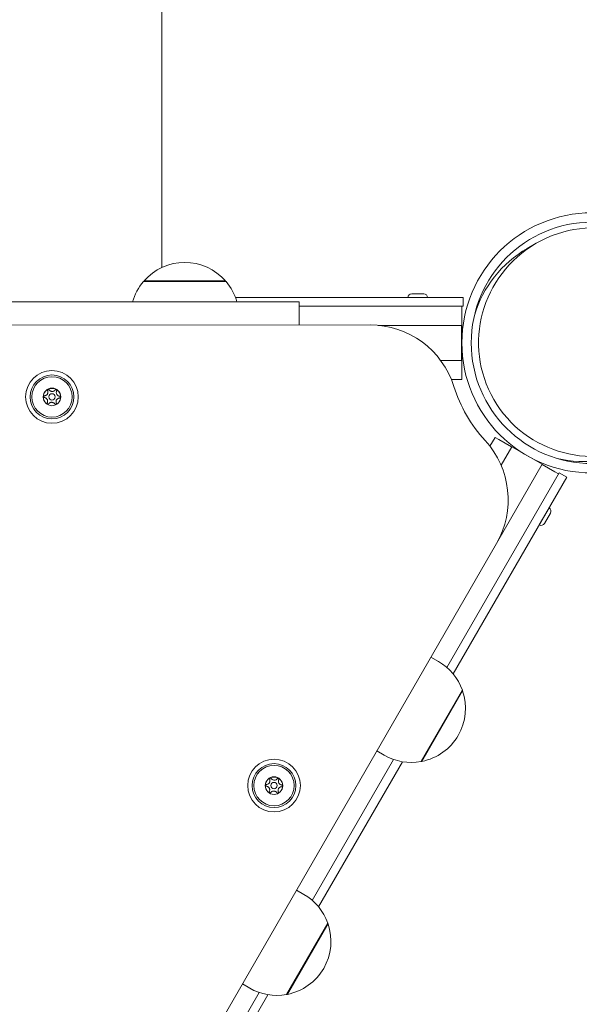
# Model space of a CAD drawing. Units: millimetres. Extents: x 5286 to 19433, y 5330 to 15559.
# Drawn here: x 8821 to 9012, y 12258 to 12595 of the extents above; entities that cross this region are included whole.
import ezdxf

# ---------------------------------------------------------------- set-up
doc = ezdxf.new("R2010")
doc.units = ezdxf.units.MM
doc.header["$LTSCALE"] = 75
doc.layers.add('Dimension (ISO)', color=7, linetype='Continuous', lineweight=18)
doc.layers.add('Visible (ISO)', color=7, linetype='Continuous', lineweight=18)
doc.styles.add('Note Text (ISO)', font='tahoma.ttf')
doc.dimstyles.new('Aplay Dimension Styles M', dxfattribs={"dimscale": 75, "dimtxt": 2.5, "dimasz": 2.5, "dimexe": 3.175, "dimexo": 2, "dimgap": 0.762, "dimtad": 1, "dimdec": 1, "dimlfac": 0.001, "dimrnd": 1e-08, "dimzin": 0, "dimdsep": 46, "dimtxsty": 'Note Text (ISO)', "dimcen": 0.09, "dimdle": 10, "dimclrd": 256, "dimclre": 256, "dimclrt": 7, "dimadec": 0, "dimazin": 0, "dimtfac": 1.40208, "dimtofl": 0, "dimtmove": 0, "dimatfit": 3, "dimfxl": 1, "dimtolj": 1, "dimtzin": 0, "dimlwd": -1, "dimlwe": -1, "dimarcsym": 0})

# ---------------------------------------------------------------- blocks, each defined once
blk = doc.blocks.new('*D37')
at = {"layer": 'Defpoints', "color": 0, "transparency": 16777216}
for p in [(13377.22, 15559.18), (5541.74, 6276.18), (8141.74, 6276.18)]:
    blk.add_point(p, dxfattribs=at)
at = {"layer": 'Dimension (ISO)', "transparency": 16777216}
for p, q in [((13227.22, 15559.18), (5303.61, 15559.18)), ((5541.74, 15371.68), (5541.74, 6463.68)), ((7991.74, 6276.18), (5303.61, 6276.18))]:
    blk.add_line(p, q, dxfattribs=at)
for points in [[(5510.49, 15371.68), (5572.99, 15371.68), (5541.74, 15559.18)], [(5510.49, 6463.68), (5572.99, 6463.68), (5541.74, 6276.18)]]:
    blk.add_solid(points, dxfattribs=at)
at = {"layer": 'Dimension (ISO)', "color": 7, "transparency": 16777216, "insert": (5289.28, 10917.68), "char_height": 187.5, "attachment_point": 2, "rotation": 90, "style": 'Note Text (ISO)'}
blk.add_mtext('\\A1;9.3 m', dxfattribs=at)

msp = doc.modelspace()

# ---------------------------------------------------------------- linework, layer by layer
at = {"layer": 'Visible (ISO)'}
for p, q in [((8869.74, 12566.45), (8869.74, 12648.48)), ((8869.74, 12510.25), (8869.74, 12566.45)), ((8994.59, 12516.78), (8997.65, 12518.54)), ((8863.5, 12505.48), (8891.7, 12505.48)), ((8891.51, 12505.7), (8863.7, 12505.7)), ((8972.69, 12500), (8894.92, 12500)), ((8953.84, 12500), (8960.54, 12500)), ((8955.14, 12501.3), (8959.24, 12501.3)), ((8955.59, 12500), (8955.59, 12500)), ((8958.79, 12500), (8958.79, 12500)), ((8972.69, 12497), (8972.69, 12500)), ((8746.69, 12498.5), (8916.69, 12498.5)), ((8916.69, 12490.61), (8916.69, 12498.5)), ((8972.69, 12497), (8916.69, 12497)), ((8972.19, 12497), (8972.19, 12495.5)), ((8972.19, 12473.5), (8972.19, 12495.5)), ((8940.89, 12490.63), (8722.4, 12490.47)), ((8943.66, 12490.5), (8972.14, 12490.5)), ((8972.14, 12490.5), (8972.14, 12478.5)), ((8965.01, 12478.5), (8972.14, 12478.5)), ((8972.19, 12473.5), (8972.19, 12472)), ((8968.67, 12472), (8972.19, 12472)), ((8983.61, 12452.21), (8981.85, 12449.16)), ((8984.91, 12451.46), (8983.61, 12452.21)), ((8984.91, 12451.46), (8989.24, 12448.96)), ((8989.27, 12449.01), (8985.63, 12442.7)), ((8999.66, 12443.01), (8989.27, 12449.01)), ((8999.66, 12443.01), (8984.49, 12416.73)), ((8999.64, 12442.96), (9003.97, 12440.46)), ((8967.1, 12373.62), (9005.51, 12440.15)), ((9005.26, 12439.71), (9003.97, 12440.46)), ((9005.51, 12440.15), (9008.11, 12438.65)), ((8969.28, 12371.38), (9008.11, 12438.65)), ((9002.04, 12428.12), (8998.69, 12422.32)), ((9002.51, 12426.35), (9000.46, 12422.8)), ((9001.16, 12426.61), (9001.16, 12426.61)), ((8999.56, 12423.84), (8999.56, 12423.84)), ((8874.93, 12226.64), (8984.04, 12415.92)), ((8961.68, 12377.13), (8964.24, 12375.66)), ((8972.41, 12365.86), (8958.31, 12341.43)), ((8958.6, 12341.49), (8972.51, 12365.58)), ((8943.2, 12345.08), (8945.74, 12343.61)), ((8921.14, 12294.01), (8948.94, 12342.15)), ((8923.32, 12291.78), (8951.96, 12341.38)), ((8915.78, 12297.49), (8918.28, 12296.05)), ((8926.45, 12286.25), (8912.35, 12261.83)), ((8912.64, 12261.88), (8926.55, 12285.97)), ((8897.3, 12265.44), (8899.78, 12264)), ((8864.51, 12195.93), (8902.98, 12262.54)), ((8867.11, 12194.43), (8906, 12261.78))]:
    msp.add_line(p, q, dxfattribs=at)
for centre, radius in [((9016.69, 12484.5), 44.45), ((9016.69, 12484.5), 41.25), ((8832.25, 12466.05), 9), ((8832.25, 12466.05), 7.5), ((8832.25, 12466.05), 6.9), ((8832.25, 12466.05), 3), ((8832.25, 12466.01), 2.96), ((8832.25, 12466.05), 1.1), ((8908.09, 12333.23), 9), ((8908.09, 12333.23), 7.5), ((8908.09, 12333.23), 6.9), ((8908.09, 12333.23), 3), ((8908.09, 12333.18), 2.96), ((8908.09, 12333.23), 1.1)]:
    msp.add_circle(centre, radius, dxfattribs=at)
for centre, radius, start, end in [((8877.6, 12493.5), 18.5, 41.2672, 138.7328), ((8877.6, 12493.5), 18.5, 139.6615, 164.3203), ((8863.6, 12505.59), 0.15, 312.4902, 50.8844), ((8891.6, 12505.59), 0.15, 129.1156, 227.5098), ((8877.6, 12493.5), 18.5, 15.6797, 40.3385), ((8955.14, 12500), 1.3, 90, 180), ((8959.24, 12500), 1.3, 0, 90), ((8940.91, 12460.63), 30, 17.487, 90.04), ((9016.69, 12484.5), 49.45, 197.487, 222.4291), ((8958.05, 12430.9), 30, 330.04, 42.4291), ((9001.39, 12427), 1.3, 330, 60), ((8999.34, 12423.45), 1.3, 240, 330), ((8954.99, 12359.63), 18.5, 19.6615, 60), ((8954.99, 12359.63), 18.5, 281.2672, 18.7328), ((8972.46, 12365.72), 0.15, 192.4902, 290.8844), ((8954.99, 12359.63), 18.5, 240, 280.3385), ((8958.46, 12341.47), 0.15, 9.1156, 107.5098), ((8909.03, 12280.03), 18.5, 19.6615, 60), ((8909.03, 12280.03), 18.5, 281.2672, 18.7328), ((8926.49, 12286.11), 0.15, 192.4902, 290.8844), ((8909.03, 12280.03), 18.5, 240, 280.3385), ((8912.49, 12261.86), 0.15, 9.1156, 107.5098)]:
    msp.add_arc(centre, radius, start, end, dxfattribs=at)
msp.add_ellipse((9017.15, 12484.77), major_axis=(33.99, 19.62), ratio=0.993772, dxfattribs=at)
for start_param, end_param in [(1.570796, 2.332207), (3.950978, 4.712389)]:
    msp.add_ellipse((9014.09, 12483), major_axis=(33.99, 19.62), ratio=0.993772, start_param=start_param, end_param=end_param, dxfattribs=at)
for points, knots in [([(8829.67, 12465.84), (8829.64, 12465.84), (8829.62, 12465.85), (8829.56, 12465.87), (8829.52, 12465.9), (8829.47, 12465.95), (8829.44, 12465.99), (8829.41, 12466.07), (8829.4, 12466.11), (8829.41, 12466.2), (8829.42, 12466.24), (8829.46, 12466.31), (8829.49, 12466.35), (8829.55, 12466.4), (8829.59, 12466.42), (8829.65, 12466.43), (8829.67, 12466.44), (8829.69, 12466.44)], [0.00650165, 0.00650165, 0.00650165, 0.00650165, 0.01346073, 0.01346073, 0.02692147, 0.02692147, 0.03944741, 0.03944741, 0.05197335, 0.05197335, 0.0644993, 0.0644993, 0.07702524, 0.07702524, 0.09048598, 0.09048598, 0.09633182, 0.09633182, 0.09633182, 0.09633182]), ([(8830.63, 12464.02), (8830.65, 12464.05), (8830.67, 12464.09), (8830.73, 12464.24), (8830.76, 12464.37), (8830.77, 12464.6), (8830.77, 12464.72), (8830.72, 12464.95), (8830.68, 12465.07), (8830.57, 12465.27), (8830.5, 12465.37), (8830.34, 12465.54), (8830.25, 12465.61), (8830.05, 12465.73), (8829.93, 12465.78), (8829.76, 12465.83), (8829.71, 12465.83), (8829.67, 12465.84)], [0.028901, 0.028901, 0.028901, 0.028901, 0.0404106, 0.0404106, 0.0808211, 0.0808211, 0.1147929, 0.1147929, 0.1487647, 0.1487647, 0.1827366, 0.1827366, 0.2167084, 0.2167084, 0.2571189, 0.2571189, 0.2719139, 0.2719139, 0.2719139, 0.2719139]), ([(8829.69, 12466.44), (8829.72, 12466.44), (8829.75, 12466.44), (8829.92, 12466.47), (8830.05, 12466.51), (8830.25, 12466.61), (8830.35, 12466.67), (8830.53, 12466.83), (8830.61, 12466.92), (8830.73, 12467.11), (8830.79, 12467.23), (8830.85, 12467.45), (8830.87, 12467.57), (8830.88, 12467.8), (8830.86, 12467.93), (8830.81, 12468.1), (8830.79, 12468.15), (8830.78, 12468.19)], [0.0297193, 0.0297193, 0.0297193, 0.0297193, 0.040616, 0.040616, 0.0812319, 0.0812319, 0.1154039, 0.1154039, 0.1495758, 0.1495758, 0.1837478, 0.1837478, 0.2179197, 0.2179197, 0.2585357, 0.2585357, 0.2726686, 0.2726686, 0.2726686, 0.2726686]), ([(8830.78, 12468.19), (8830.77, 12468.21), (8830.76, 12468.23), (8830.75, 12468.29), (8830.75, 12468.33), (8830.77, 12468.41), (8830.79, 12468.45), (8830.84, 12468.52), (8830.88, 12468.55), (8830.95, 12468.59), (8830.99, 12468.6), (8831.08, 12468.6), (8831.12, 12468.6), (8831.2, 12468.57), (8831.24, 12468.54), (8831.28, 12468.5), (8831.29, 12468.48), (8831.3, 12468.47)], [0.00672845, 0.00672845, 0.00672845, 0.00672845, 0.01344653, 0.01344653, 0.02689306, 0.02689306, 0.03940571, 0.03940571, 0.05191835, 0.05191835, 0.064431, 0.064431, 0.07694365, 0.07694365, 0.09039018, 0.09039018, 0.09655972, 0.09655972, 0.09655972, 0.09655972]), ([(8831.3, 12468.47), (8831.32, 12468.44), (8831.35, 12468.4), (8831.45, 12468.27), (8831.55, 12468.18), (8831.75, 12468.05), (8831.85, 12468), (8832.08, 12467.93), (8832.2, 12467.91), (8832.43, 12467.9), (8832.55, 12467.91), (8832.78, 12467.97), (8832.89, 12468.02), (8833.09, 12468.13), (8833.2, 12468.21), (8833.31, 12468.34), (8833.34, 12468.37), (8833.36, 12468.4)], [0.0285102, 0.0285102, 0.0285102, 0.0285102, 0.0407153, 0.0407153, 0.0814306, 0.0814306, 0.1156993, 0.1156993, 0.149968, 0.149968, 0.1842367, 0.1842367, 0.2185054, 0.2185054, 0.2592207, 0.2592207, 0.2714258, 0.2714258, 0.2714258, 0.2714258]), ([(8833.36, 12468.4), (8833.38, 12468.41), (8833.39, 12468.43), (8833.44, 12468.47), (8833.47, 12468.49), (8833.55, 12468.51), (8833.6, 12468.52), (8833.68, 12468.51), (8833.72, 12468.49), (8833.79, 12468.45), (8833.83, 12468.42), (8833.87, 12468.35), (8833.89, 12468.31), (8833.9, 12468.23), (8833.9, 12468.18), (8833.89, 12468.12), (8833.88, 12468.1), (8833.87, 12468.08)], [0.00727699, 0.00727699, 0.00727699, 0.00727699, 0.01344653, 0.01344653, 0.02689306, 0.02689306, 0.03940571, 0.03940571, 0.05191835, 0.05191835, 0.064431, 0.064431, 0.07694365, 0.07694365, 0.09039018, 0.09039018, 0.09710826, 0.09710826, 0.09710826, 0.09710826]), ([(8833.87, 12468.08), (8833.85, 12468.04), (8833.83, 12468), (8833.77, 12467.84), (8833.75, 12467.7), (8833.73, 12467.47), (8833.74, 12467.36), (8833.8, 12467.12), (8833.84, 12467.01), (8833.95, 12466.81), (8834.02, 12466.71), (8834.19, 12466.54), (8834.28, 12466.47), (8834.48, 12466.36), (8834.61, 12466.31), (8834.77, 12466.27), (8834.81, 12466.27), (8834.84, 12466.26)], [0.0264831, 0.0264831, 0.0264831, 0.0264831, 0.040616, 0.040616, 0.0812319, 0.0812319, 0.1154039, 0.1154039, 0.1495758, 0.1495758, 0.1837478, 0.1837478, 0.2179197, 0.2179197, 0.2585357, 0.2585357, 0.2694324, 0.2694324, 0.2694324, 0.2694324]), ([(8834.84, 12466.26), (8834.86, 12466.26), (8834.88, 12466.26), (8834.93, 12466.24), (8834.97, 12466.21), (8835.03, 12466.16), (8835.06, 12466.12), (8835.09, 12466.05), (8835.1, 12466), (8835.1, 12465.92), (8835.09, 12465.87), (8835.05, 12465.8), (8835.03, 12465.76), (8834.96, 12465.71), (8834.93, 12465.69), (8834.86, 12465.67), (8834.84, 12465.67), (8834.82, 12465.67)], [0.00761489, 0.00761489, 0.00761489, 0.00761489, 0.01346073, 0.01346073, 0.02692147, 0.02692147, 0.03944741, 0.03944741, 0.05197335, 0.05197335, 0.0644993, 0.0644993, 0.07702524, 0.07702524, 0.09048598, 0.09048598, 0.09744506, 0.09744506, 0.09744506, 0.09744506]), ([(8831.14, 12463.71), (8831.13, 12463.69), (8831.11, 12463.67), (8831.07, 12463.63), (8831.03, 12463.61), (8830.95, 12463.59), (8830.9, 12463.58), (8830.82, 12463.6), (8830.78, 12463.61), (8830.71, 12463.66), (8830.68, 12463.69), (8830.63, 12463.76), (8830.61, 12463.8), (8830.6, 12463.88), (8830.6, 12463.93), (8830.62, 12463.99), (8830.63, 12464), (8830.63, 12464.02)], [0.00683516, 0.00683516, 0.00683516, 0.00683516, 0.0134756, 0.0134756, 0.02695119, 0.02695119, 0.03949105, 0.03949105, 0.05203091, 0.05203091, 0.06457077, 0.06457077, 0.07711062, 0.07711062, 0.09058622, 0.09058622, 0.09666167, 0.09666167, 0.09666167, 0.09666167]), ([(8833.2, 12463.64), (8833.18, 12463.67), (8833.15, 12463.71), (8833.04, 12463.84), (8832.94, 12463.93), (8832.75, 12464.05), (8832.65, 12464.1), (8832.42, 12464.18), (8832.3, 12464.2), (8832.08, 12464.2), (8831.96, 12464.19), (8831.73, 12464.14), (8831.62, 12464.09), (8831.42, 12463.98), (8831.31, 12463.9), (8831.2, 12463.77), (8831.17, 12463.74), (8831.14, 12463.71)], [0.0268241, 0.0268241, 0.0268241, 0.0268241, 0.0403043, 0.0403043, 0.0806087, 0.0806087, 0.1144769, 0.1144769, 0.1483452, 0.1483452, 0.1822134, 0.1822134, 0.2160817, 0.2160817, 0.256386, 0.256386, 0.2698663, 0.2698663, 0.2698663, 0.2698663]), ([(8833.73, 12463.92), (8833.74, 12463.9), (8833.74, 12463.88), (8833.75, 12463.82), (8833.75, 12463.77), (8833.74, 12463.7), (8833.72, 12463.66), (8833.67, 12463.59), (8833.63, 12463.56), (8833.56, 12463.52), (8833.52, 12463.5), (8833.43, 12463.5), (8833.39, 12463.51), (8833.31, 12463.53), (8833.27, 12463.56), (8833.23, 12463.6), (8833.21, 12463.62), (8833.2, 12463.64)], [0.00740015, 0.00740015, 0.00740015, 0.00740015, 0.0134756, 0.0134756, 0.02695119, 0.02695119, 0.03949105, 0.03949105, 0.05203091, 0.05203091, 0.06457077, 0.06457077, 0.07711062, 0.07711062, 0.09058622, 0.09058622, 0.09722666, 0.09722666, 0.09722666, 0.09722666]), ([(8834.82, 12465.67), (8834.77, 12465.66), (8834.73, 12465.66), (8834.55, 12465.63), (8834.43, 12465.58), (8834.22, 12465.48), (8834.12, 12465.41), (8833.95, 12465.25), (8833.87, 12465.16), (8833.76, 12464.96), (8833.71, 12464.85), (8833.65, 12464.62), (8833.63, 12464.51), (8833.63, 12464.28), (8833.65, 12464.14), (8833.7, 12463.98), (8833.71, 12463.95), (8833.73, 12463.92)], [0.0256156, 0.0256156, 0.0256156, 0.0256156, 0.0404106, 0.0404106, 0.0808211, 0.0808211, 0.1147929, 0.1147929, 0.1487647, 0.1487647, 0.1827366, 0.1827366, 0.2167084, 0.2167084, 0.2571189, 0.2571189, 0.2686285, 0.2686285, 0.2686285, 0.2686285]), ([(8905.53, 12333.61), (8905.56, 12333.61), (8905.6, 12333.62), (8905.76, 12333.64), (8905.89, 12333.68), (8906.1, 12333.78), (8906.2, 12333.85), (8906.37, 12334), (8906.45, 12334.1), (8906.58, 12334.29), (8906.63, 12334.4), (8906.7, 12334.63), (8906.71, 12334.74), (8906.72, 12334.98), (8906.7, 12335.11), (8906.65, 12335.28), (8906.64, 12335.32), (8906.62, 12335.36)], [0.0297193, 0.0297193, 0.0297193, 0.0297193, 0.040616, 0.040616, 0.0812319, 0.0812319, 0.1154039, 0.1154039, 0.1495758, 0.1495758, 0.1837478, 0.1837478, 0.2179197, 0.2179197, 0.2585357, 0.2585357, 0.2726686, 0.2726686, 0.2726686, 0.2726686]), ([(8906.62, 12335.36), (8906.61, 12335.38), (8906.6, 12335.4), (8906.59, 12335.46), (8906.59, 12335.51), (8906.61, 12335.59), (8906.63, 12335.63), (8906.69, 12335.69), (8906.72, 12335.72), (8906.79, 12335.76), (8906.84, 12335.77), (8906.92, 12335.78), (8906.97, 12335.77), (8907.04, 12335.74), (8907.08, 12335.72), (8907.12, 12335.67), (8907.13, 12335.66), (8907.15, 12335.64)], [0.00672845, 0.00672845, 0.00672845, 0.00672845, 0.01344653, 0.01344653, 0.02689306, 0.02689306, 0.03940571, 0.03940571, 0.05191835, 0.05191835, 0.064431, 0.064431, 0.07694365, 0.07694365, 0.09039018, 0.09039018, 0.09655972, 0.09655972, 0.09655972, 0.09655972]), ([(8907.15, 12335.64), (8907.17, 12335.61), (8907.19, 12335.58), (8907.3, 12335.45), (8907.4, 12335.36), (8907.59, 12335.23), (8907.7, 12335.18), (8907.92, 12335.1), (8908.04, 12335.08), (8908.27, 12335.07), (8908.39, 12335.09), (8908.63, 12335.14), (8908.73, 12335.19), (8908.94, 12335.3), (8909.04, 12335.39), (8909.16, 12335.51), (8909.18, 12335.54), (8909.21, 12335.57)], [0.0285102, 0.0285102, 0.0285102, 0.0285102, 0.0407153, 0.0407153, 0.0814306, 0.0814306, 0.1156993, 0.1156993, 0.149968, 0.149968, 0.1842367, 0.1842367, 0.2185054, 0.2185054, 0.2592207, 0.2592207, 0.2714258, 0.2714258, 0.2714258, 0.2714258]), ([(8909.21, 12335.57), (8909.22, 12335.59), (8909.23, 12335.6), (8909.28, 12335.64), (8909.32, 12335.66), (8909.39, 12335.69), (8909.44, 12335.69), (8909.52, 12335.68), (8909.57, 12335.67), (8909.64, 12335.62), (8909.67, 12335.59), (8909.72, 12335.52), (8909.73, 12335.48), (8909.75, 12335.4), (8909.75, 12335.36), (8909.73, 12335.3), (8909.72, 12335.28), (8909.71, 12335.26)], [0.00727699, 0.00727699, 0.00727699, 0.00727699, 0.01344653, 0.01344653, 0.02689306, 0.02689306, 0.03940571, 0.03940571, 0.05191835, 0.05191835, 0.064431, 0.064431, 0.07694365, 0.07694365, 0.09039018, 0.09039018, 0.09710826, 0.09710826, 0.09710826, 0.09710826]), ([(8909.71, 12335.26), (8909.69, 12335.22), (8909.67, 12335.17), (8909.61, 12335.01), (8909.59, 12334.88), (8909.58, 12334.65), (8909.59, 12334.53), (8909.64, 12334.3), (8909.68, 12334.18), (8909.79, 12333.98), (8909.86, 12333.89), (8910.03, 12333.72), (8910.13, 12333.65), (8910.33, 12333.53), (8910.45, 12333.48), (8910.61, 12333.45), (8910.65, 12333.44), (8910.68, 12333.44)], [0.0264831, 0.0264831, 0.0264831, 0.0264831, 0.040616, 0.040616, 0.0812319, 0.0812319, 0.1154039, 0.1154039, 0.1495758, 0.1495758, 0.1837478, 0.1837478, 0.2179197, 0.2179197, 0.2585357, 0.2585357, 0.2694324, 0.2694324, 0.2694324, 0.2694324]), ([(8905.51, 12333.02), (8905.49, 12333.02), (8905.46, 12333.02), (8905.4, 12333.05), (8905.37, 12333.07), (8905.31, 12333.13), (8905.28, 12333.16), (8905.25, 12333.24), (8905.24, 12333.29), (8905.25, 12333.37), (8905.26, 12333.41), (8905.3, 12333.49), (8905.33, 12333.52), (8905.39, 12333.57), (8905.43, 12333.59), (8905.49, 12333.61), (8905.51, 12333.61), (8905.53, 12333.61)], [0.00650165, 0.00650165, 0.00650165, 0.00650165, 0.01346073, 0.01346073, 0.02692147, 0.02692147, 0.03944741, 0.03944741, 0.05197335, 0.05197335, 0.0644993, 0.0644993, 0.07702524, 0.07702524, 0.09048598, 0.09048598, 0.09633182, 0.09633182, 0.09633182, 0.09633182]), ([(8906.48, 12331.2), (8906.49, 12331.23), (8906.51, 12331.26), (8906.57, 12331.42), (8906.6, 12331.55), (8906.61, 12331.78), (8906.61, 12331.89), (8906.56, 12332.13), (8906.52, 12332.24), (8906.42, 12332.44), (8906.35, 12332.54), (8906.18, 12332.71), (8906.09, 12332.79), (8905.9, 12332.91), (8905.77, 12332.96), (8905.6, 12333), (8905.55, 12333.01), (8905.51, 12333.02)], [0.028901, 0.028901, 0.028901, 0.028901, 0.0404106, 0.0404106, 0.0808211, 0.0808211, 0.1147929, 0.1147929, 0.1487647, 0.1487647, 0.1827366, 0.1827366, 0.2167084, 0.2167084, 0.2571189, 0.2571189, 0.2719139, 0.2719139, 0.2719139, 0.2719139]), ([(8906.98, 12330.88), (8906.97, 12330.86), (8906.96, 12330.85), (8906.91, 12330.81), (8906.87, 12330.79), (8906.79, 12330.76), (8906.75, 12330.76), (8906.66, 12330.77), (8906.62, 12330.79), (8906.55, 12330.83), (8906.52, 12330.86), (8906.47, 12330.94), (8906.46, 12330.98), (8906.44, 12331.06), (8906.44, 12331.1), (8906.46, 12331.16), (8906.47, 12331.18), (8906.48, 12331.2)], [0.00683516, 0.00683516, 0.00683516, 0.00683516, 0.0134756, 0.0134756, 0.02695119, 0.02695119, 0.03949105, 0.03949105, 0.05203091, 0.05203091, 0.06457077, 0.06457077, 0.07711062, 0.07711062, 0.09058622, 0.09058622, 0.09666167, 0.09666167, 0.09666167, 0.09666167]), ([(8909.04, 12330.81), (8909.02, 12330.85), (8908.99, 12330.88), (8908.88, 12331.01), (8908.79, 12331.1), (8908.59, 12331.23), (8908.49, 12331.28), (8908.26, 12331.35), (8908.14, 12331.37), (8907.92, 12331.38), (8907.8, 12331.37), (8907.57, 12331.31), (8907.46, 12331.27), (8907.26, 12331.15), (8907.16, 12331.07), (8907.04, 12330.95), (8907.01, 12330.91), (8906.98, 12330.88)], [0.0268241, 0.0268241, 0.0268241, 0.0268241, 0.0403043, 0.0403043, 0.0806087, 0.0806087, 0.1144769, 0.1144769, 0.1483452, 0.1483452, 0.1822134, 0.1822134, 0.2160817, 0.2160817, 0.256386, 0.256386, 0.2698663, 0.2698663, 0.2698663, 0.2698663]), ([(8910.66, 12332.84), (8910.62, 12332.84), (8910.57, 12332.83), (8910.39, 12332.8), (8910.27, 12332.76), (8910.06, 12332.65), (8909.97, 12332.59), (8909.79, 12332.42), (8909.72, 12332.33), (8909.6, 12332.14), (8909.55, 12332.02), (8909.49, 12331.8), (8909.47, 12331.68), (8909.47, 12331.45), (8909.49, 12331.32), (8909.54, 12331.16), (8909.56, 12331.12), (8909.57, 12331.09)], [0.0256156, 0.0256156, 0.0256156, 0.0256156, 0.0404106, 0.0404106, 0.0808211, 0.0808211, 0.1147929, 0.1147929, 0.1487647, 0.1487647, 0.1827366, 0.1827366, 0.2167084, 0.2167084, 0.2571189, 0.2571189, 0.2686285, 0.2686285, 0.2686285, 0.2686285]), ([(8910.68, 12333.44), (8910.7, 12333.43), (8910.72, 12333.43), (8910.78, 12333.41), (8910.82, 12333.39), (8910.88, 12333.33), (8910.9, 12333.3), (8910.94, 12333.22), (8910.94, 12333.18), (8910.94, 12333.09), (8910.93, 12333.05), (8910.9, 12332.97), (8910.87, 12332.94), (8910.81, 12332.88), (8910.77, 12332.86), (8910.71, 12332.85), (8910.68, 12332.84), (8910.66, 12332.84)], [0.00761489, 0.00761489, 0.00761489, 0.00761489, 0.01346073, 0.01346073, 0.02692147, 0.02692147, 0.03944741, 0.03944741, 0.05197335, 0.05197335, 0.0644993, 0.0644993, 0.07702524, 0.07702524, 0.09048598, 0.09048598, 0.09744506, 0.09744506, 0.09744506, 0.09744506]), ([(8909.57, 12331.09), (8909.58, 12331.07), (8909.58, 12331.05), (8909.6, 12330.99), (8909.6, 12330.95), (8909.58, 12330.87), (8909.56, 12330.83), (8909.51, 12330.76), (8909.47, 12330.73), (8909.4, 12330.69), (8909.36, 12330.68), (8909.27, 12330.67), (8909.23, 12330.68), (8909.15, 12330.71), (8909.11, 12330.73), (8909.07, 12330.78), (8909.06, 12330.79), (8909.04, 12330.81)], [0.00740015, 0.00740015, 0.00740015, 0.00740015, 0.0134756, 0.0134756, 0.02695119, 0.02695119, 0.03949105, 0.03949105, 0.05203091, 0.05203091, 0.06457077, 0.06457077, 0.07711062, 0.07711062, 0.09058622, 0.09058622, 0.09722666, 0.09722666, 0.09722666, 0.09722666])]:
    msp.add_open_spline(points, degree=3, knots=knots, dxfattribs=at)

# ---------------------------------------------------------------- dimensions: what is measured, and where the dimension line sits
at = {"layer": 'Dimension (ISO)'}
dim = msp.add_linear_dim(base=(5541.74, 6276.18), p1=(13377.22, 15559.18), p2=(8141.74, 6276.18), angle=270, text='<> m', dimstyle='Aplay Dimension Styles M', override={"dimgap": 0.762, "dimdec": 1, "dimlfac": 0.001, "dimpost": '', "dimtol": 0, "dimlim": 0, "dimtp": 0, "dimtm": 0, "dimtdec": 2, "dimatfit": 1}, dxfattribs=at)
dim.commit()
dim.dimension.update_dxf_attribs({"geometry": '*D37', "text_midpoint": (5541.74, 10917.68), "dimtype": 160})

doc.saveas('drawing.dxf')
